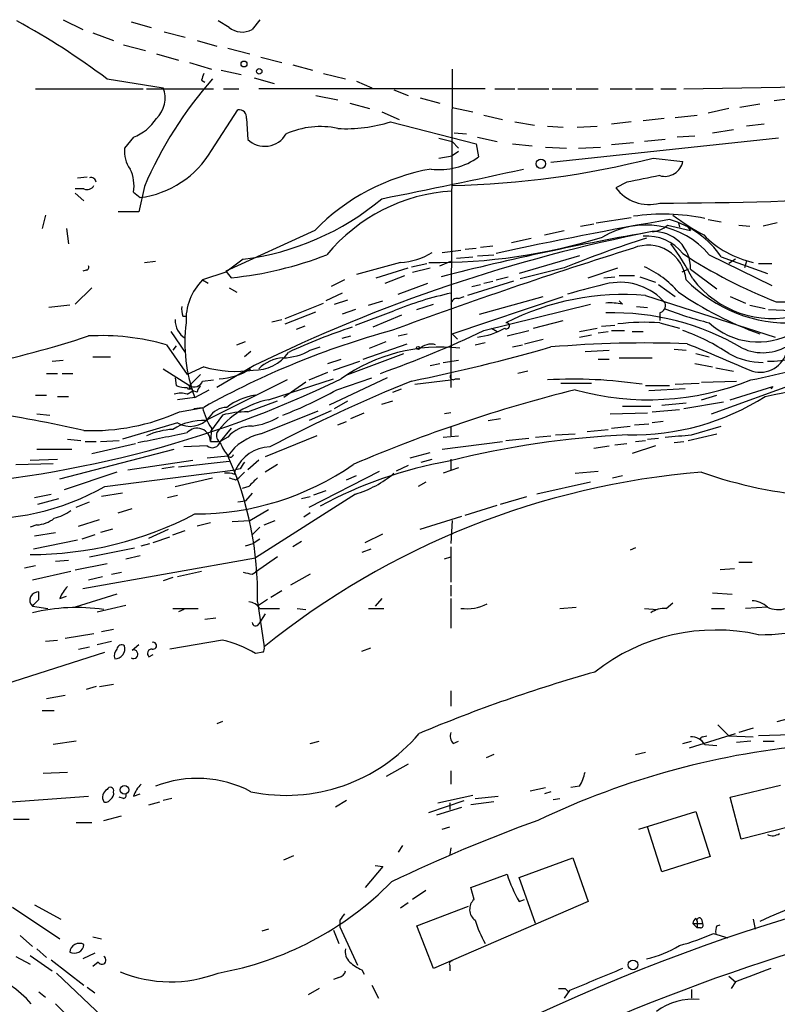
# Model space of a CAD drawing. Extents: x -24526 to 869, y 0 to 58145.
# Drawn here: x 331 to 389, y 25251 to 25327 of the extents above; entities that cross this region are included whole.
import ezdxf

# ---------------------------------------------------------------- set-up
doc = ezdxf.new("R2010")
doc.units = 0
doc.header["$MEASUREMENT"] = 0
doc.layers.add('MAIN', color=5, linetype='CONTINUOUS')

msp = doc.modelspace()

# ---------------------------------------------------------------- linework, layer by layer
at = {"layer": 'MAIN'}
for p, q in [((333.9253, 25327.2971), (335.4493, 25326.5351)), ((339.1747, 25327.1278), (340.6987, 25326.7045)), ((346.71, 25326.7045), (345.8633, 25327.2125)), ((349.0807, 25327.2971), (348.488, 25326.5351)), ((336.2113, 25326.2811), (337.82, 25325.6885)), ((341.7147, 25326.3658), (343.3233, 25325.9425)), ((338.582, 25325.3498), (340.2753, 25324.9265)), ((344.2547, 25325.6885), (345.7787, 25325.2651)), ((341.122, 25324.6725), (342.8153, 25324.1645)), ((346.6253, 25325.0958), (348.3187, 25324.6725)), ((343.662, 25323.9951), (345.3553, 25323.4871)), ((349.1653, 25324.4185), (350.774, 25323.9951)), ((351.6207, 25323.8258), (353.1447, 25323.4025)), ((346.1173, 25323.4025), (347.6413, 25323.0638)), ((353.9913, 25323.1485), (355.6847, 25322.7251)), ((363.8973, 25323.4871), (363.8127, 25298.9338)), ((337.312, 25322.7251), (341.63, 25322.0478)), ((344.5933, 25322.6405), (344.8473, 25322.4711)), ((348.6573, 25322.8098), (350.1813, 25322.3865)), ((356.5313, 25322.5558), (357.7167, 25322.0478)), ((381.762, 25321.9631), (405.0453, 25322.3865)), ((331.8087, 25321.9631), (340.106, 25321.9631)), ((340.36, 25321.9631), (345.5247, 25321.9631)), ((346.2867, 25321.9631), (347.472, 25321.9631)), ((366.4373, 25321.9631), (348.996, 25321.9631)), ((359.41, 25321.8785), (360.5107, 25321.4551)), ((367.1993, 25321.9631), (368.7233, 25321.9631)), ((368.9773, 25321.9631), (371.348, 25321.9631)), ((371.602, 25321.9631), (373.126, 25321.9631)), ((373.4647, 25321.9631), (375.158, 25321.9631)), ((376.0893, 25321.9631), (377.7827, 25321.9631)), ((378.0367, 25321.9631), (379.3913, 25321.9631)), ((379.984, 25321.9631), (381.1693, 25321.9631)), ((353.3987, 25321.4551), (355.092, 25321.1165)), ((356.0233, 25320.8625), (357.5473, 25320.4391)), ((361.442, 25321.2858), (362.966, 25320.8625)), ((387.604, 25320.7778), (386.08, 25320.5238)), ((389.9747, 25321.2011), (388.7047, 25321.0318)), ((345.3553, 25317.2218), (347.3873, 25320.3545)), ((358.4787, 25320.1851), (359.8333, 25319.5925)), ((363.8973, 25320.5238), (365.506, 25320.1851)), ((385.2333, 25320.4391), (383.6247, 25320.1005)), ((348.0647, 25319.6771), (348.1493, 25318.0685)), ((359.156, 25319.4231), (365.76, 25317.7298)), ((366.3527, 25319.9311), (367.792, 25319.5925)), ((368.7233, 25319.4231), (370.2473, 25319.1691)), ((377.698, 25319.4231), (376.174, 25319.2538)), ((380.238, 25319.6771), (378.6293, 25319.5078)), ((381.0847, 25319.7618), (382.778, 25319.9311)), ((387.9427, 25319.2538), (386.588, 25319.0845)), ((364.0667, 25318.5765), (364.998, 25318.4918)), ((371.2633, 25319.0845), (372.4487, 25318.9998)), ((373.5493, 25318.9998), (375.0733, 25319.0845)), ((383.9633, 25318.5765), (385.572, 25318.8305)), ((339.344, 25318.2378), (338.6667, 25317.3911)), ((362.8813, 25318.1531), (363.8973, 25317.8991)), ((363.8973, 25317.8991), (364.4053, 25317.3911)), ((365.76, 25317.7298), (365.9293, 25316.7138)), ((365.8447, 25318.2378), (367.3687, 25317.8991)), ((368.554, 25317.7298), (370.078, 25317.5605)), ((389.0433, 25318.1531), (371.5173, 25316.2905)), ((377.8673, 25317.8145), (376.174, 25317.6451)), ((380.3227, 25318.0685), (378.714, 25317.8991)), ((382.6087, 25318.3225), (381.254, 25318.2378)), ((364.4053, 25317.1371), (363.8973, 25316.7985)), ((371.094, 25317.4758), (372.7027, 25317.3911)), ((373.634, 25317.3911), (375.3273, 25317.4758)), ((362.8813, 25316.6291), (363.8973, 25316.7985)), ((379.3913, 25316.6291), (381.6773, 25316.3751)), ((335.026, 25315.1051), (335.788, 25315.1898)), ((377.3593, 25314.7665), (376.5127, 25314.3431)), ((335.534, 25314.2585), (334.8567, 25314.2585)), ((334.8567, 25313.9198), (335.534, 25313.3271)), ((339.344, 25314.0045), (339.852, 25313.5811)), ((340.1907, 25314.4278), (339.7673, 25312.4805)), ((339.7673, 25312.4805), (338.1587, 25312.4805)), ((332.5707, 25312.2265), (332.3167, 25311.2105)), ((374.9887, 25311.6338), (377.698, 25312.0571)), ((381.3387, 25311.6338), (381.4233, 25311.2951)), ((383.6247, 25311.8878), (384.6407, 25311.7185)), ((388.9587, 25311.6338), (387.858, 25311.3798)), ((334.1793, 25311.2105), (334.3487, 25310.0251)), ((353.314, 25311.0411), (346.456, 25307.9085)), ((371.0093, 25310.7025), (372.5333, 25311.0411)), ((373.8033, 25311.3798), (374.8193, 25311.5491)), ((380.492, 25311.4645), (382.27, 25311.0411)), ((382.016, 25311.3798), (382.27, 25311.0411)), ((385.9953, 25311.4645), (386.842, 25311.3798)), ((368.4693, 25310.1098), (369.9933, 25310.4485)), ((363.1353, 25309.3478), (364.5747, 25309.5171)), ((364.9133, 25309.6018), (365.76, 25309.6865)), ((366.0987, 25309.7711), (367.03, 25309.8558)), ((340.1907, 25308.5858), (341.0373, 25308.6705)), ((347.8107, 25308.8398), (346.456, 25307.8238)), ((359.918, 25308.5858), (356.5313, 25307.6545)), ((362.966, 25308.3318), (363.8127, 25308.6705)), ((364.236, 25308.9245), (365.506, 25309.0091)), ((365.8447, 25309.0938), (367.1147, 25309.1785)), ((373.7187, 25309.0938), (369.062, 25307.7391)), ((383.7093, 25309.1785), (388.5353, 25306.8078)), ((384.6407, 25309.0091), (388.1967, 25307.7391)), ((385.7413, 25308.8398), (385.2333, 25308.5011)), ((386.588, 25308.6705), (386.4187, 25308.1625)), ((335.7033, 25307.9931), (335.4493, 25307.9085)), ((346.456, 25307.8238), (344.678, 25307.2311)), ((346.456, 25307.9085), (346.8793, 25307.4005)), ((358.0553, 25307.4005), (360.5107, 25308.1625)), ((360.7647, 25308.2471), (361.95, 25308.5011)), ((360.8493, 25307.8238), (362.204, 25308.1625)), ((372.5333, 25308.1625), (369.1467, 25307.3158)), ((374.396, 25307.4005), (376.682, 25308.1625)), ((382.1007, 25308.0778), (381.5927, 25307.8238)), ((382.27, 25308.0778), (384.302, 25306.5538)), ((387.5193, 25308.5011), (388.5353, 25308.5011)), ((344.678, 25307.2311), (345.1013, 25306.9771)), ((355.6, 25307.2311), (354.584, 25306.7231)), ((358.7327, 25306.9771), (360.2567, 25307.5698)), ((368.6387, 25307.1465), (365.0827, 25306.0458)), ((366.3527, 25306.9771), (367.03, 25307.1465)), ((367.284, 25307.2311), (368.2153, 25307.4851)), ((375.5813, 25307.4005), (376.428, 25307.4851)), ((376.7667, 25307.5698), (377.952, 25307.5698)), ((378.3753, 25307.4851), (379.5607, 25307.0618)), ((336.1267, 25306.6385), (334.8567, 25305.3685)), ((346.71, 25306.6385), (347.3027, 25306.2998)), ((359.7487, 25306.1305), (362.0347, 25306.9771)), ((365.4213, 25306.7231), (366.0987, 25306.8925)), ((379.8147, 25306.8925), (381.0847, 25305.9611)), ((355.4307, 25306.2151), (354.1607, 25305.6225)), ((354.838, 25305.3685), (355.854, 25305.7071)), ((357.4627, 25305.2838), (358.5633, 25305.6225)), ((363.8973, 25303.0825), (372.4487, 25305.9611)), ((364.4053, 25305.7918), (364.8287, 25305.9611)), ((366.014, 25304.6065), (370.9247, 25305.9611)), ((377.0207, 25305.3685), (376.7667, 25305.6225)), ((378.7987, 25306.0458), (388.7893, 25302.8285)), ((385.318, 25305.9611), (386.5033, 25305.4531)), ((388.874, 25305.5378), (390.7367, 25305.5378)), ((334.4333, 25305.2838), (332.8247, 25305.1145)), ((351.028, 25304.2678), (353.9913, 25305.4531)), ((351.028, 25303.8445), (353.3987, 25304.7758)), ((356.4467, 25304.9451), (355.4307, 25304.6065)), ((356.4467, 25303.7598), (359.41, 25304.8605)), ((361.188, 25304.9451), (362.458, 25305.3685)), ((366.3527, 25303.3365), (374.5653, 25305.3685)), ((378.1213, 25305.1991), (378.968, 25305.1145)), ((386.842, 25305.2838), (388.0273, 25305.0298)), ((388.2813, 25304.9451), (390.652, 25304.8605)), ((343.154, 25304.4371), (343.408, 25304.4371)), ((350.012, 25304.0138), (350.774, 25304.1831)), ((360.0027, 25304.5218), (357.8013, 25303.5905)), ((370.1627, 25303.5058), (372.4487, 25304.0985)), ((379.8993, 25304.6911), (379.8993, 25304.0985)), ((342.2227, 25303.2518), (343.3233, 25301.6431)), ((352.552, 25303.6751), (351.8747, 25303.4211)), ((366.9453, 25303.5058), (367.3687, 25303.2518)), ((368.1307, 25302.9131), (369.824, 25303.3365)), ((373.7187, 25303.2518), (375.0733, 25303.5058)), ((375.158, 25303.1671), (375.92, 25303.2518)), ((375.412, 25303.6751), (376.428, 25303.7598)), ((376.174, 25303.3365), (377.19, 25303.3365)), ((377.7827, 25303.2518), (378.6293, 25303.2518)), ((379.8993, 25303.9291), (381.4233, 25303.5058)), ((347.3027, 25302.2358), (347.98, 25302.4898)), ((355.4307, 25302.7438), (356.108, 25302.9131)), ((357.5473, 25301.9818), (358.8173, 25302.4898)), ((359.7487, 25302.9131), (360.426, 25303.0825)), ((363.8973, 25303.0825), (364.3207, 25302.6591)), ((369.4853, 25302.3205), (370.9247, 25302.6591)), ((373.7187, 25302.8285), (374.65, 25302.9978)), ((383.8787, 25296.9018), (399.4573, 25302.5745)), ((341.884, 25302.2358), (343.4927, 25299.9498)), ((342.646, 25302.1511), (342.392, 25301.8125)), ((352.9753, 25301.8125), (353.7373, 25302.0665)), ((357.0393, 25301.1351), (360.426, 25302.3205)), ((365.6753, 25302.2358), (366.4373, 25302.4051)), ((368.554, 25302.0665), (369.316, 25302.2358)), ((374.142, 25301.7278), (376.0047, 25301.8125)), ((381, 25301.8971), (381.9313, 25301.8125)), ((333.0787, 25300.9658), (333.9253, 25301.0505)), ((336.2113, 25301.3045), (337.566, 25301.3045)), ((348.4033, 25301.7278), (347.8953, 25301.3045)), ((354.33, 25300.7965), (355.346, 25301.1351)), ((355.854, 25299.9498), (360.172, 25301.5585)), ((363.22, 25300.8811), (364.4053, 25301.0505)), ((375.158, 25301.1351), (376.0047, 25301.1351)), ((376.7667, 25301.2198), (379.3067, 25301.2198)), ((382.6933, 25301.5585), (383.7093, 25301.3045)), ((341.63, 25300.3731), (343.662, 25299.1031)), ((344.7627, 25300.5425), (343.4927, 25299.9498)), ((348.6573, 25300.6271), (345.7787, 25298.9338)), ((354.7533, 25300.2885), (356.7853, 25300.9658)), ((362.204, 25300.6271), (362.966, 25300.7965)), ((382.6087, 25300.7965), (383.9633, 25300.5425)), ((384.2173, 25300.4578), (385.572, 25300.2038)), ((332.6553, 25300.0345), (333.502, 25300.0345)), ((333.8407, 25300.0345), (334.6873, 25300.0345)), ((342.5613, 25299.6958), (342.646, 25299.1031)), ((343.662, 25299.1031), (344.5087, 25299.9498)), ((344.678, 25299.4418), (345.5247, 25299.5265)), ((351.1973, 25299.5265), (344.932, 25296.3938)), ((349.758, 25298.0025), (354.7533, 25299.6111)), ((352.8907, 25299.5265), (354.33, 25300.1191)), ((358.902, 25299.6958), (354.4147, 25297.5791)), ((355.0073, 25298.7645), (357.7167, 25299.6958)), ((361.0187, 25299.1878), (363.8127, 25299.5265)), ((364.1513, 25299.6111), (364.49, 25299.6111)), ((369.7393, 25300.2038), (368.9773, 25300.0345)), ((344.0853, 25298.1718), (345.186, 25298.7645)), ((352.6367, 25299.3571), (350.9433, 25298.1718)), ((359.3253, 25298.5951), (360.0027, 25298.8491)), ((372.2793, 25299.2725), (374.65, 25299.2725)), ((378.7987, 25299.1031), (380.6613, 25299.1031)), ((381.8467, 25298.8491), (379.0527, 25298.6798)), ((381.0847, 25299.1878), (382.9473, 25299.2725)), ((383.1167, 25299.3571), (385.826, 25299.4418)), ((385.318, 25298.0025), (388.62, 25299.0185)), ((388.62, 25299.0185), (388.4507, 25298.8491)), ((331.8087, 25298.3411), (332.6553, 25298.3411)), ((333.502, 25298.2565), (334.3487, 25298.2565)), ((344.0853, 25298.1718), (342.7307, 25298.0025)), ((343.4927, 25298.4258), (343.916, 25298.6798)), ((344.2547, 25298.5951), (343.916, 25298.6798)), ((383.1167, 25298.0025), (384.302, 25298.3411)), ((342.9, 25297.0711), (344.7627, 25297.4098)), ((344.0007, 25297.3251), (344.678, 25297.4098)), ((348.1493, 25297.0711), (350.4353, 25297.9178)), ((354.838, 25297.3251), (355.854, 25297.9178)), ((358.4787, 25297.6638), (359.3253, 25297.9178)), ((377.0207, 25297.4945), (379.222, 25297.4945)), ((379.3067, 25297.0711), (381.4233, 25297.2405)), ((380.0687, 25297.5791), (381.9313, 25297.7485)), ((381.762, 25297.3251), (384.81, 25297.8331)), ((331.8933, 25296.9018), (332.9093, 25296.8171)), ((346.202, 25296.8171), (345.2707, 25295.5471)), ((349.1653, 25295.3778), (353.568, 25297.1558)), ((354.584, 25297.1558), (352.8907, 25296.3938)), ((356.108, 25296.5631), (357.124, 25296.9865)), ((363.8127, 25296.9865), (363.3047, 25296.9018)), ((366.6913, 25296.3938), (367.6227, 25296.5631)), ((376.0893, 25296.9018), (378.968, 25296.9865)), ((342.7307, 25296.2245), (338.4973, 25294.9545)), ((345.3553, 25295.8011), (345.2707, 25294.7851)), ((346.8793, 25295.8011), (346.0327, 25294.7851)), ((355.092, 25296.0551), (355.7693, 25296.3091)), ((363.8127, 25295.8858), (363.8127, 25295.2085)), ((374.3113, 25295.5471), (375.92, 25295.7165)), ((376.174, 25295.8011), (377.6133, 25295.9705)), ((377.952, 25296.0551), (379.0527, 25296.1398)), ((380.1533, 25296.3091), (379.3067, 25296.2245)), ((382.3547, 25295.2931), (384.6407, 25295.9705)), ((334.264, 25294.9545), (335.28, 25294.8698)), ((346.6253, 25295.1238), (346.0327, 25294.7851)), ((353.4833, 25295.2085), (349.504, 25293.5998)), ((363.22, 25295.1238), (364.4053, 25295.2085)), ((368.046, 25294.8698), (369.824, 25295.0391)), ((370.332, 25295.1238), (371.5173, 25295.2085)), ((371.856, 25295.2931), (373.38, 25295.3778)), ((378.968, 25294.9545), (379.8147, 25295.0391)), ((382.1007, 25294.8698), (384.302, 25295.3778)), ((331.8933, 25294.1925), (334.6027, 25294.1925)), ((333.6713, 25291.9065), (342.4767, 25294.1925)), ((335.6187, 25294.7851), (336.4653, 25294.7851)), ((336.1267, 25293.8538), (339.5133, 25294.6158)), ((336.804, 25294.7851), (338.2433, 25294.8698)), ((345.0167, 25294.4465), (343.2387, 25294.3618)), ((345.2707, 25294.7851), (346.0327, 25294.7851)), ((363.1353, 25294.1925), (367.792, 25294.7851)), ((374.8193, 25294.2771), (376.0047, 25294.4465)), ((376.428, 25294.5311), (377.3593, 25294.6158)), ((379.5607, 25294.4465), (377.7827, 25293.8538)), ((378.0367, 25294.7851), (378.7987, 25294.8698)), ((381, 25294.7005), (381.762, 25294.7851)), ((331.3853, 25293.3458), (333.502, 25293.4305)), ((345.0167, 25293.5151), (346.6253, 25293.6845)), ((360.68, 25293.5151), (362.204, 25293.9385)), ((361.5267, 25293.1765), (362.3733, 25293.4305)), ((363.8127, 25293.4305), (363.8127, 25292.5838)), ((330.2847, 25293.0071), (333.1633, 25293.0918)), ((338.9207, 25292.5838), (343.916, 25293.3458)), ((342.4767, 25292.8378), (341.5453, 25292.6685)), ((342.8153, 25292.8378), (346.71, 25293.2611)), ((347.5567, 25292.6685), (347.218, 25292.5838)), ((348.996, 25293.3458), (348.1493, 25292.5838)), ((350.4353, 25293.0071), (349.504, 25292.4145)), ((360.5107, 25292.9225), (359.5793, 25292.4991)), ((364.4053, 25292.7531), (363.22, 25292.3298)), ((338.074, 25292.4145), (334.01, 25291.0598)), ((337.1427, 25291.3138), (347.218, 25292.5838)), ((342.5613, 25291.3138), (345.44, 25291.9911)), ((347.1333, 25292.2451), (347.218, 25292.5838)), ((347.218, 25291.8218), (347.472, 25291.9911)), ((347.8953, 25292.4145), (347.472, 25291.9911)), ((352.8907, 25289.7051), (358.3093, 25292.4991)), ((355.7693, 25291.8218), (356.5313, 25292.1605)), ((373.38, 25292.3298), (375.158, 25292.4991)), ((376.2587, 25291.9911), (377.0207, 25292.1605)), ((348.234, 25291.3138), (347.726, 25291.1445)), ((361.8653, 25291.6525), (361.2727, 25291.3138)), ((374.5653, 25291.6525), (370.4167, 25290.7211)), ((331.724, 25290.4671), (332.994, 25290.7211)), ((331.978, 25289.9591), (333.5867, 25290.3825)), ((338.4973, 25290.8058), (336.8887, 25290.5518)), ((341.9687, 25290.4671), (342.7307, 25290.6365)), ((348.488, 25290.8058), (347.98, 25290.2131)), ((356.4467, 25290.7211), (348.742, 25285.8105)), ((352.298, 25290.3825), (352.9753, 25290.5518)), ((354.1607, 25290.9751), (353.2293, 25290.6365)), ((367.6227, 25289.9591), (369.6547, 25290.5518)), ((334.9413, 25289.7051), (335.9573, 25290.1285)), ((338.1587, 25289.2818), (339.2593, 25289.6205)), ((347.3873, 25290.1285), (347.98, 25290.2131)), ((364.9133, 25289.1125), (367.3687, 25289.8745)), ((348.3187, 25288.6891), (349.758, 25289.5358)), ((352.9753, 25289.2818), (352.4673, 25288.9431)), ((361.442, 25288.0118), (364.6593, 25289.0278)), ((331.8933, 25288.3505), (331.3853, 25288.1811)), ((335.1107, 25288.2658), (336.7193, 25288.7738)), ((345.2707, 25288.5198), (344.2547, 25288.2658)), ((346.964, 25288.6045), (348.3187, 25288.6891)), ((349.0807, 25288.1811), (348.488, 25287.5885)), ((349.4193, 25288.3505), (350.266, 25288.6891)), ((363.8973, 25288.6891), (363.8127, 25286.9111)), ((331.724, 25287.5038), (333.3327, 25287.7578)), ((336.3807, 25287.5885), (335.3647, 25287.2498)), ((337.7353, 25288.0118), (336.804, 25287.7578)), ((340.5293, 25287.3345), (342.0533, 25288.0118)), ((340.868, 25286.9958), (342.138, 25287.4191)), ((342.392, 25287.5885), (343.3233, 25287.9271)), ((357.2087, 25286.9958), (358.5633, 25287.6731)), ((335.026, 25287.1651), (331.6393, 25286.4878)), ((335.9573, 25285.8951), (339.4287, 25286.5725)), ((339.9367, 25286.7418), (340.614, 25286.9111)), ((347.98, 25286.7418), (348.5727, 25286.9111)), ((349.0807, 25287.2498), (348.5727, 25286.9111)), ((352.298, 25287.0805), (351.6207, 25286.6571)), ((363.8127, 25286.6571), (363.8127, 25283.9478)), ((378.0367, 25286.5725), (377.6133, 25286.4031)), ((335.4493, 25283.4398), (348.742, 25285.8105)), ((338.7513, 25285.7258), (339.852, 25285.9798)), ((350.4353, 25285.8951), (348.742, 25284.7098)), ((357.632, 25286.4878), (356.9547, 25286.2338)), ((363.3047, 25285.7258), (363.8127, 25285.8951)), ((330.962, 25285.0485), (331.8087, 25285.2178)), ((333.3327, 25285.5565), (334.3487, 25285.6411)), ((334.8567, 25284.8791), (337.312, 25285.3871)), ((385.9953, 25285.4718), (387.0113, 25285.4718)), ((331.5547, 25284.1171), (334.518, 25284.7945)), ((335.8727, 25284.1171), (336.9733, 25284.3711)), ((337.6507, 25284.5405), (338.4127, 25284.7098)), ((342.392, 25284.2865), (341.63, 25284.0325)), ((342.7307, 25284.3711), (344.5933, 25284.7945)), ((348.488, 25284.5405), (348.742, 25284.7098)), ((352.9753, 25284.5405), (351.4513, 25283.6938)), ((385.6567, 25284.9638), (384.556, 25284.8791)), ((363.8127, 25283.6938), (363.8127, 25282.8471)), ((332.0627, 25282.5931), (332.0627, 25283.1858)), ((333.6713, 25282.6778), (334.1793, 25282.8471)), ((338.074, 25283.0165), (334.8567, 25282.0005)), ((350.774, 25283.2705), (349.9273, 25282.7625)), ((383.9633, 25283.1011), (385.4873, 25283.0165)), ((331.5547, 25282.0851), (332.74, 25281.9158)), ((336.55, 25281.6618), (338.7513, 25282.1698)), ((349.6733, 25282.5931), (348.9113, 25282.0851)), ((348.9113, 25282.4238), (349.4193, 25278.9525)), ((358.4787, 25282.6778), (357.9707, 25282.0851)), ((363.8127, 25282.6778), (363.8127, 25280.3918)), ((372.1947, 25281.9158), (373.4647, 25282.0005)), ((380.4073, 25281.9158), (380.9153, 25282.3391)), ((388.1967, 25282.0005), (386.5033, 25281.9158)), ((342.392, 25281.9158), (344.3393, 25281.9158)), ((343.2387, 25281.8311), (342.8153, 25281.6618)), ((349.504, 25281.4925), (348.996, 25280.7305)), ((349.0807, 25281.9158), (350.6047, 25281.9158)), ((351.9593, 25281.9158), (352.6367, 25281.8311)), ((357.4627, 25281.9158), (358.648, 25281.9158)), ((378.714, 25281.9158), (379.73, 25281.8311)), ((383.8787, 25281.9158), (384.8947, 25281.9158)), ((345.694, 25281.1538), (344.8473, 25281.0691)), ((334.0947, 25279.6298), (336.296, 25279.9685)), ((336.8887, 25280.1378), (337.82, 25280.3071)), ((332.5707, 25279.3758), (333.502, 25279.4605)), ((336.55, 25279.1218), (337.6507, 25279.3758)), ((339.2593, 25278.6985), (339.7673, 25279.1218)), ((346.202, 25279.4605), (342.138, 25278.7831)), ((325.7127, 25274.8885), (337.1427, 25278.5291)), ((335.1107, 25278.7831), (335.9573, 25278.9525)), ((340.5293, 25278.1905), (340.868, 25278.3598)), ((349.3347, 25278.5291), (348.742, 25278.4445)), ((356.9547, 25278.6138), (357.632, 25278.8678)), ((336.7193, 25275.9045), (337.82, 25276.0738)), ((332.6553, 25274.9731), (334.0947, 25275.2271)), ((336.4653, 25275.9045), (335.7033, 25275.6505)), ((363.8127, 25275.5658), (363.8127, 25274.3805)), ((332.3167, 25274.0418), (333.248, 25274.0418)), ((388.9587, 25273.1951), (390.906, 25273.7031)), ((346.202, 25273.1951), (345.7787, 25273.0258)), ((384.3867, 25272.9411), (385.2333, 25272.0945)), ((382.1853, 25271.1631), (385.7413, 25272.2638)), ((387.096, 25272.6871), (385.9953, 25272.3485)), ((390.0593, 25272.1791), (387.5193, 25272.0945)), ((334.9413, 25271.6711), (333.1633, 25271.4171)), ((352.9753, 25271.5018), (353.6527, 25271.6711)), ((363.982, 25271.5018), (364.4053, 25271.6711)), ((381.6773, 25271.5018), (382.3547, 25271.6711)), ((383.2013, 25272.0098), (383.54, 25272.0945)), ((383.3707, 25271.4171), (384.302, 25271.3325)), ((385.2333, 25272.0945), (387.096, 25272.0098)), ((386.9267, 25271.6711), (385.826, 25271.5865)), ((387.858, 25271.6711), (388.7047, 25271.6711)), ((367.1147, 25270.6551), (366.522, 25270.4011)), ((378.0367, 25270.6551), (378.7987, 25270.8245)), ((360.5107, 25269.8931), (358.8173, 25268.9618)), ((332.4013, 25269.2158), (334.264, 25269.3005)), ((363.8127, 25269.3851), (363.8127, 25268.3691)), ((339.344, 25267.4378), (339.852, 25267.6071)), ((369.9087, 25267.8611), (371.094, 25268.1151)), ((371.5173, 25267.7765), (371.0093, 25267.6071)), ((373.7187, 25268.1998), (373.0413, 25268.1151)), ((385.318, 25267.3531), (389.2127, 25268.2845)), ((327.66, 25266.8451), (335.8727, 25267.4378)), ((338.582, 25267.2685), (338.2433, 25267.3531)), ((340.5293, 25266.7605), (341.376, 25267.0145)), ((342.3073, 25267.2685), (341.63, 25267.0991)), ((355.7693, 25267.0991), (354.9227, 25266.5911)), ((362.1193, 25266.1678), (364.8287, 25267.0991)), ((362.7967, 25266.9298), (365.506, 25267.5225)), ((363.728, 25266.9298), (363.728, 25266.4218)), ((367.1147, 25267.0145), (365.3367, 25266.7605)), ((365.6753, 25267.2685), (367.4533, 25267.4378)), ((371.6867, 25267.1838), (372.1947, 25267.2685)), ((386.1647, 25264.1358), (385.318, 25267.3531)), ((362.712, 25265.9985), (364.6593, 25266.5911)), ((378.2907, 25264.8978), (382.6933, 25266.2525)), ((382.6933, 25266.2525), (383.794, 25262.7811)), ((330.1153, 25265.6598), (331.3007, 25265.6598)), ((334.9413, 25265.4058), (336.1267, 25265.4058)), ((337.058, 25265.5751), (338.4127, 25265.9138)), ((363.1353, 25264.8978), (363.728, 25265.0671)), ((380.0687, 25261.5958), (378.968, 25265.0671)), ((389.89, 25265.0671), (386.1647, 25264.1358)), ((360.0873, 25263.6278), (359.7487, 25263.1198)), ((363.8127, 25263.4585), (363.728, 25262.9505)), ((350.9433, 25262.5271), (351.7053, 25262.8658)), ((369.062, 25261.1725), (373.2107, 25262.6965)), ((373.2107, 25262.6965), (374.396, 25259.3098)), ((383.794, 25262.7811), (380.0687, 25261.5958)), ((358.5633, 25262.0191), (357.2087, 25260.4105)), ((357.9707, 25262.1038), (358.5633, 25262.0191)), ((365.3367, 25260.4105), (368.1307, 25261.4265)), ((370.332, 25257.6165), (369.062, 25261.1725)), ((361.8653, 25260.1565), (360.8493, 25259.4791)), ((365.5907, 25259.4791), (365.3367, 25260.4105)), ((360.5107, 25259.2251), (359.918, 25258.8018)), ((374.396, 25259.3098), (362.458, 25254.1451)), ((369.062, 25259.3098), (369.4853, 25259.4791)), ((330.0307, 25258.8865), (333.6713, 25256.4311)), ((331.724, 25259.0558), (333.756, 25257.9551)), ((361.188, 25257.4471), (365.1673, 25258.9711)), ((355.2613, 25257.8705), (355.2613, 25257.3625)), ((382.6933, 25258.0398), (382.778, 25257.7858)), ((382.778, 25257.7858), (382.778, 25257.2778)), ((383.1167, 25257.9551), (383.2013, 25257.6165)), ((387.096, 25257.9551), (387.2653, 25257.1931)), ((349.758, 25257.1931), (349.25, 25257.0238)), ((354.7533, 25257.1085), (355.1767, 25256.0925)), ((355.2613, 25257.3625), (356.616, 25254.3991)), ((362.458, 25254.1451), (361.188, 25257.4471)), ((382.4393, 25257.6165), (382.778, 25257.2778)), ((382.4393, 25257.6165), (383.2013, 25257.6165)), ((383.032, 25257.2778), (382.778, 25257.2778)), ((384.302, 25257.4471), (384.556, 25257.5318)), ((330.6233, 25256.6851), (331.5547, 25255.8385)), ((336.2113, 25256.6005), (336.8887, 25256.4311)), ((384.048, 25256.8545), (385.1487, 25256.5158)), ((331.8933, 25255.6691), (332.6553, 25254.9918)), ((330.2847, 25255.0765), (331.3853, 25254.4838)), ((331.3853, 25255.1611), (333.0787, 25253.9758)), ((332.994, 25254.8225), (335.534, 25252.8751)), ((336.3807, 25255.3305), (335.4493, 25254.9071)), ((336.6347, 25254.6531), (336.2113, 25254.3145)), ((356.9547, 25254.0605), (357.124, 25253.7218)), ((363.728, 25254.3991), (363.728, 25253.9758)), ((333.4173, 25253.8065), (336.9733, 25250.4198)), ((355.1767, 25253.4678), (354.7533, 25253.2985)), ((385.2333, 25253.5525), (385.7413, 25253.1291)), ((335.788, 25252.7058), (336.3807, 25252.2825)), ((353.6527, 25252.6211), (352.806, 25252.1131)), ((357.7167, 25252.8751), (358.2247, 25251.8591)), ((372.9567, 25252.4518), (372.5333, 25251.8591)), ((372.618, 25252.6211), (372.872, 25252.3671)), ((382.3547, 25252.5365), (382.3547, 25251.8591)), ((385.7413, 25253.1291), (385.4027, 25252.6211)), ((332.0627, 25252.3671), (332.5707, 25251.9438)), ((333.3327, 25251.4358), (334.8567, 25249.9118))]:
    msp.add_line(p, q, dxfattribs=at)
for centre, radius in [((347.8671, 25323.8823), 0.2275), ((349.0383, 25323.3179), 0.2116), ((370.7412, 25316.1917), 0.3597), ((361.2726, 25301.9818), 0.1197), ((338.6568, 25267.9231), 0.3296), ((377.8334, 25254.433), 0.3759)]:
    msp.add_circle(centre, radius, dxfattribs=at)
for centre, radius, start, end in [((302.0983, 25275.8585), 58.6215, 53.080256, 61.166683), ((347.7276, 25327.9699), 1.6238, 231.194713, 297.922218), ((471.6779, 25280.5445), 133.8752, 161.443679, 161.672862), ((368.3567, 25302.4177), 30.6197, 138.45457, 156.906398), ((339.6075, 25321.2414), 2.1773, 314.073314, 21.737885), ((347.4718, 25319.7616), 0.5989, 351.888839, 98.111161), ((337.9854, 25321.734), 3.7509, 291.235794, 326.744189), ((355.7668, 25330.0269), 11.1323, 266.524796, 287.724985), ((349.4659, 25319.4363), 1.8985, 226.092679, 330.164153), ((353.7481, 25312.6331), 6.4241, 77.924803, 114.21949), ((340.9341, 25317.1278), 2.2826, 173.376241, 216.11134), ((338.885, 25321.0226), 7.5041, 277.403921, 329.569064), ((362.9562, 25320.7546), 5.0167, 262.353809, 306.344525), ((362.3302, 25383.7521), 69.2573, 271.296554, 284.26125), ((380.2881, 25316.6328), 1.4129, 254.026752, 349.490949), ((336.5506, 25314.5126), 2.8392, 349.691002, 26.568661), ((365.1078, 25299.5818), 16.4441, 99.871255, 135.824153), ((266.7055, 25779.2027), 474.6626, 281.148005, 282.494982), ((336.0844, 25314.7454), 0.3815, 3.170666, 109.460862), ((505.6369, 24679.9826), 647.6154, 101.1953496, 101.4245188), ((335.788, 25314.7666), 0.568, 243.43946, 333.425927), ((364.7558, 25300.4607), 13.6554, 93.604496, 140.326424), ((379.0818, 25316.2529), 3.2012, 216.626122, 284.795489), ((345.2922, 25329.1573), 20.473, 277.066179, 310.097606), ((379.4474, 25616.5204), 303.3629, 270.08535, 273.317369), ((426.878, 25040.9327), 274.8684, 99.679761, 102.52169), ((380.1391, 25296.4585), 15.847, 78.233422, 98.242234), ((378.7062, 25304.9954), 7.1643, 34.071799, 74.163468), ((393.7832, 25329.6376), 21.6502, 233.533264, 240.996985), ((403.1542, 25189.56), 123.7167, 101.11384, 116.135638), ((416.3187, 25097.8374), 216.3091, 99.852187, 104.25623), ((378.8168, 25305.0894), 6.3763, 39.888523, 121.378918), ((379.1883, 25312.8696), 1.9168, 273.541466, 312.856217), ((379.4689, 25308.1589), 2.8023, 358.341584, 93.318195), ((362.5953, 25352.2389), 43.6557, 269.375263, 287.18909), ((400.8682, 25239.417), 74.356, 107.197775, 112.400035), ((378.8728, 25307.0594), 3.5667, 38.159302, 93.914626), ((388.7391, 25316.0307), 7.624, 224.336265, 257.554254), ((498.4528, 24925.4764), 402.6888, 107.424623, 110.224924), ((359.6349, 25313.8347), 5.2565, 273.087263, 301.396135), ((378.9983, 25306.9675), 2.9448, 5.135595, 112.585442), ((366.5643, 25299.2778), 17.794, 26.854494, 37.155895), ((344.0101, 25335.4342), 28.1801, 275.843774, 291.297216), ((404.0648, 25343.6982), 41.0728, 236.970653, 248.293607), ((335.7034, 25308.2048), 0.2116, 269.972935, 36.875312), ((375.6029, 25301.3112), 7.6017, 41.014478, 65.841366), ((347.6422, 25304.1958), 4.2426, 134.32102, 183.604134), ((376.8338, 25302.447), 4.6053, 40.748788, 100.371501), ((389.8545, 25315.0413), 11.1255, 224.588499, 272.800117), ((388.5886, 25311.985), 7.7211, 217.209618, 284.849056), ((390.6841, 25244.6528), 64.0297, 103.253463, 106.230829), ((396.977, 25329.0444), 27.6021, 235.489104, 250.148945), ((369.4862, 25279.9432), 26.8775, 102.186069, 112.017704), ((364.2736, 25305.3497), 0.4613, 73.411395, 177.664214), ((377.1442, 25286.0806), 20.0336, 85.262769, 117.010027), ((344.6375, 25304.9877), 1.5824, 172.322568, 200.362373), ((376.0894, 25300.963), 4.5029, 78.063699, 94.313801), ((379.712, 25305.2938), 0.6311, 287.263584, 14.619728), ((391.3957, 25334.1941), 31.2258, 249.064111, 255.749877), ((344.1627, 25304.1095), 1.6031, 177.36855, 238.423874), ((376.2911, 25285.0895), 19.609, 59.480174, 91.579198), ((388.2303, 25309.3417), 8.376, 269.770159, 325.574551), ((355.0419, 25302.3793), 11.7367, 172.412067, 201.007544), ((376.3075, 25240.9978), 64.6327, 105.310997, 119.213309), ((369.4503, 25262.994), 42.7064, 108.085486, 115.177438), ((330.3111, 25378.9641), 83.7767, 289.585397, 295.480917), ((365.1387, 25308.6808), 5.8947, 276.878712, 298.609374), ((368.0883, 25303.7005), 0.2325, 236.88417, 100.483399), ((378.7421, 25286.7184), 17.2496, 86.153379, 96.859157), ((376.4721, 25288.4811), 15.7409, 56.179905, 70.689993), ((387.4937, 25308.037), 5.5854, 227.347201, 299.31914), ((372.6895, 25370.3456), 72.236, 281.367005, 292.984783), ((313.9334, 25368.7084), 69.3567, 274.068919, 288.440853), ((336.8579, 25284.6422), 18.2974, 74.05654, 93.086503), ((350.7172, 25305.8009), 4.5833, 271.769177, 299.517102), ((363.0391, 25288.7579), 13.3033, 83.738666, 125.330251), ((334.1281, 25431.9013), 135.1112, 281.370103, 286.065087), ((362.279, 25300.9916), 1.2921, 74.360999, 135.507972), ((378.9265, 25212.9204), 89.4535, 88.020753, 94.751104), ((892.4361, 26507.8213), 1309.1069, 247.051755, 247.2809346), ((387.842, 25305.372), 3.7457, 244.836083, 303.145323), ((348.6785, 25303.4635), 3.1768, 268.091448, 325.038269), ((351.0326, 25298.365), 2.8601, 93.485862, 135.403714), ((387.839, 25306.2312), 5.3501, 240.854069, 270.203476), ((387.6564, 25302.2051), 2.0825, 246.978433, 341.911324), ((376.1206, 25360.1228), 63.0017, 280.893864, 290.997003), ((347.2421, 25309.0308), 8.843, 253.717118, 278.654143), ((345.528, 25305.3011), 5.7055, 274.221558, 300.261931), ((318.8623, 25374.7625), 83.5392, 272.666882, 295.895151), ((363.982, 25299.7804), 0.2395, 134.983084, 315), ((373.2699, 25264.227), 35.3565, 81.420067, 93.253477), ((379.0268, 25319.1726), 21.1749, 254.53355, 291.90557), ((343.5352, 25301.3481), 2.4147, 248.392463, 268.991501), ((343.6479, 25298.9762), 0.1609, 195.280106, 52.096895), ((343.8312, 25298.9338), 0.1892, 116.524425, 206.592135), ((344.043, 25299.6535), 0.6694, 235.308095, 341.562344), ((343.7467, 25298.701), 0.1706, 352.862488, 119.765709), ((344.8048, 25298.553), 0.5517, 122.460041, 175.623597), ((406.9406, 25185.8825), 122.5885, 112.127823, 117.760001), ((339.6292, 25326.1323), 31.3924, 290.959871, 299.331844), ((400.4996, 25189.9231), 112.1692, 103.991273, 113.218987), ((342.9847, 25296.9447), 1.5658, 71.068631, 108.931369), ((351.0118, 25291.6511), 6.474, 101.166914, 143.933195), ((349.335, 25293.8722), 4.5081, 97.558697, 128.304706), ((377.8201, 25314.3299), 19.0405, 268.868185, 302.417049), ((349.3073, 25298.4119), 4.7365, 192.214305, 213.449849), ((346.5708, 25295.771), 1.6391, 91.052239, 147.659644), ((310.3466, 25182.1429), 116.2503, 77.486759, 81.350564), ((336.1473, 25312.0613), 16.4409, 267.862187, 294.250341), ((343.7153, 25297.8457), 1.8968, 238.728522, 320.836836), ((348.2233, 25288.912), 8.1594, 90.519637, 104.342972), ((347.8321, 25301.325), 5.3945, 276.983661, 299.885183), ((342.655, 25290.3463), 5.3766, 92.803762, 115.267711), ((344.7021, 25292.1545), 4.2455, 86.895853, 122.965028), ((344.2544, 25294.7897), 1.0163, 359.740668, 138.546245), ((348.4696, 25293.5387), 2.4319, 89.566485, 139.322296), ((151.0877, 26247.5814), 971.3651, 281.1953423, 281.4245251), ((346.4136, 25295.2508), 0.6693, 161.559637, 235.310261), ((350.097, 25291.2285), 4.2526, 102.655508, 144.723098), ((380.6641, 25225.5421), 69.8253, 92.64322, 104.108725), ((339.0139, 25803.2063), 509.759, 274.648114, 274.877298), ((345.4208, 25294.9275), 0.6283, 229.965551, 346.899431), ((349.7431, 25296.1839), 3.9959, 201.791292, 218.717582), ((349.9229, 25291.4171), 2.9458, 91.560086, 156.668095), ((346.8219, 25293.8025), 0.2292, 210.972327, 351.622478), ((322.5794, 25282.9406), 26.337, 358.875635, 24.075473), ((344.1331, 25310.4564), 21.2594, 269.871175, 304.836783), ((474.7259, 25208.2726), 152.6259, 146.200557, 146.42974), ((369.2205, 25261.4756), 32.2711, 99.95202, 118.671389), ((346.5831, 25290.7649), 1.5792, 69.609571, 97.70781), ((389.2915, 25418.9138), 133.8752, 251.45383, 251.682999), ((517.9225, 25122.3026), 239.4973, 134.885425, 135.114575), ((388.1104, 25231.0088), 61.6084, 94.649238, 128.903916), ((354.0353, 25298.6966), 8.3321, 286.822742, 310.170256), ((394.572, 25325.0089), 34.5488, 250.635978, 280.69112), ((327.6157, 25308.1729), 19.3647, 265.868934, 299.470592), ((331.4007, 25313.3122), 27.2477, 269.967617, 297.744477), ((331.7514, 25290.7893), 2.4429, 273.329964, 307.779948), ((332.0503, 25293.0824), 4.3904, 285.83085, 304.198608), ((390.4817, 25453.9794), 174.5652, 255.851163, 256.080306), ((336.139, 25281.7616), 2.6323, 135.423265, 159.631202), ((332.0093, 25282.5429), 0.6451, 85.251847, 225.200949), ((204.8087, 25409.3391), 179.6055, 314.885409, 315.114591), ((348.1492, 25281.3228), 1.1043, 32.481141, 85.595723), ((364.9982, 25285.6399), 3.7481, 263.512266, 295.413725), ((386.8924, 25280.594), 1.9182, 47.159088, 86.446211), ((389.0304, 25283.8954), 2.0702, 246.251924, 287.00994), ((334.9682, 25267.3632), 14.618, 81.780821, 103.503981), ((380.2944, 25280.0675), 1.8517, 86.504536, 125.389486), ((387.5195, 25297.4568), 17.573, 269.999348, 296.619439), ((348.7535, 25280.8421), 0.2669, 185.806727, 335.28782), ((384.2296, 25265.2189), 15.0293, 77.356447, 128.352117), ((337.8818, 25278.832), 0.8112, 271.617616, 14.644347), ((338.455, 25278.7125), 0.3875, 56.88812, 169.502061), ((340.8574, 25279.0371), 0.2646, 253.736331, 106.263669), ((344.339, 25271.1199), 8.5461, 58.988873, 77.4088), ((338.5952, 25278.2675), 0.7331, 135.309465, 199.638579), ((339.3574, 25278.3821), 0.3312, 236.525816, 107.22608), ((340.7811, 25278.4333), 0.3498, 89.639654, 223.957531), ((348.9538, 25278.8254), 0.4825, 322.120851, 15.271781), ((405.1038, 25168.9958), 112.1518, 105.621189, 112.958539), ((351.104, 25280.9216), 13.4197, 258.389969, 319.822535), ((364.5325, 25272.0522), 0.7784, 157.625871, 224.994796), ((397.4377, 25208.8431), 62.802, 94.883562, 115.398406), ((382.3264, 25270.7962), 1.2149, 30.734063, 92.66081), ((383.2014, 25271.8404), 0.1693, 90.033823, 269.966157), ((370.9948, 25269.8791), 3.1999, 328.345929, 349.582729), ((341.8117, 25266.5216), 2.6323, 135.423265, 159.631202), ((344.262, 25260.013), 8.799, 61.923108, 111.498993), ((337.6506, 25267.3532), 0.6825, 119.742799, 209.750087), ((337.566, 25267.8611), 0.2677, 341.578587, 161.558284), ((337.2483, 25267.6707), 0.5814, 303.124262, 10.484658), ((338.582, 25267.4801), 0.2116, 270, 36.875312), ((337.2274, 25267.353), 0.3785, 243.414641, 333.448488), ((412.8011, 25149.3703), 123.6642, 110.002051, 115.665199), ((388.5884, 25265.3314), 0.9422, 245.434251, 304.9417), ((407.0784, 25215.0734), 46.9425, 97.671364, 114.51026), ((341.5389, 25278.2851), 24.8576, 280.018528, 315.408281), ((431.5586, 25120.2514), 143.9659, 101.470647, 123.162994), ((379.5243, 25265.1762), 11.9948, 198.216676, 209.280134), ((366.2953, 25258.7096), 1.0433, 132.479074, 233.53979), ((432.4884, 25118.0923), 143.6633, 101.804821, 118.518572), ((482.4421, 25173.4419), 152.6537, 146.192759, 146.421922), ((373.7638, 25260.2847), 8.4411, 196.618951, 209.778053), ((382.9902, 25257.5738), 0.5526, 122.502209, 175.567893), ((382.9474, 25257.8704), 0.1894, 26.578587, 206.537987), ((383.032, 25257.4895), 0.2116, 270, 36.875312), ((385.1491, 25257.0237), 0.947, 153.443066, 190.291859), ((376.7511, 25273.2532), 17.9489, 285.088227, 293.987543), ((335.186, 25255.3357), 0.7569, 62.625778, 173.978315), ((334.7812, 25256.0874), 0.757, 242.63946, 353.964054), ((356.7432, 25255.4574), 1.0795, 168.690068, 228.16942), ((377.0213, 25263.245), 8.5433, 282.588602, 301.014709), ((336.9169, 25254.7943), 0.3155, 206.581292, 63.434949), ((363.8973, 25254.5261), 0.2117, 90, 216.875312), ((325.1715, 25245.8795), 8.399, 41.417527, 100.224062), ((355.0919, 25254.0606), 0.5988, 278.140927, 351.859073), ((357.8723, 25256.531), 2.6354, 225.444287, 249.623856), ((798.32, 24237.2833), 1100.6821, 112.5048742, 112.7340536), ((641.1061, 24576.2603), 723.438, 110.4409986, 110.6701723), ((342.202, 25263.3225), 10.196, 247.66932, 291.044329), ((372.364, 25379.621), 127.0002, 269.885409, 270.114592), ((382.5015, 25247.0361), 4.7593, 84.625297, 126.879047)]:
    msp.add_arc(centre, radius, start, end, dxfattribs=at)

doc.saveas('drawing.dxf')
